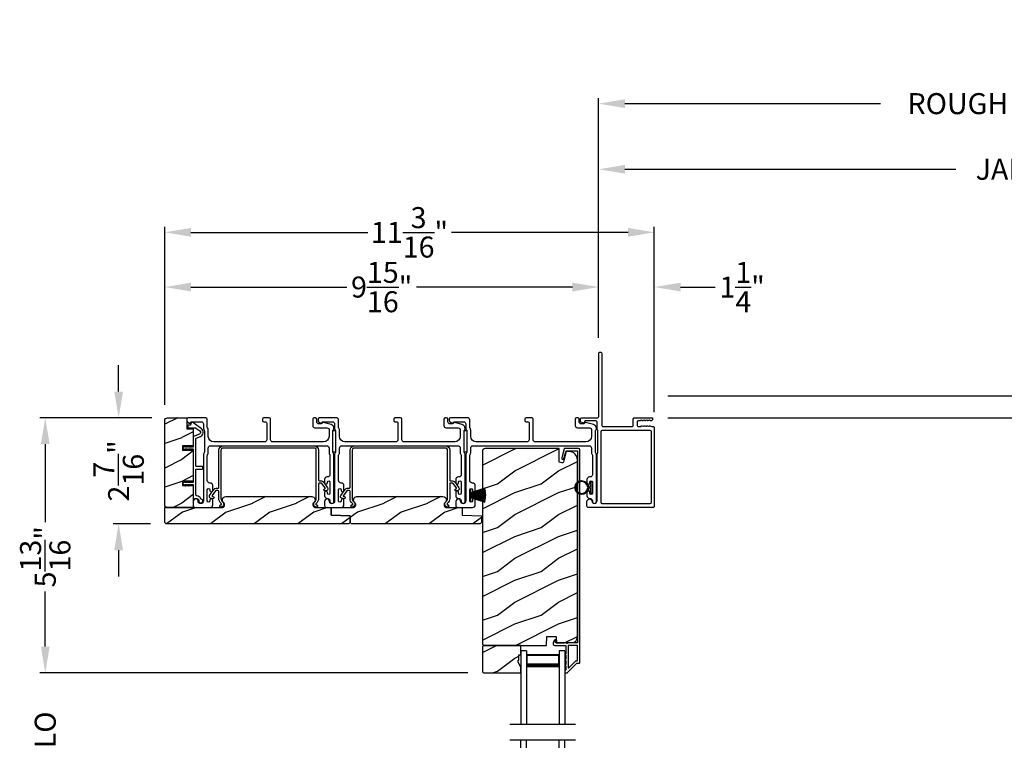
# Model space of a CAD drawing. Extents: x 491 to 842, y -556 to -461.
# Drawn here: x 710 to 732, y -500 to -483 of the extents above; entities that cross this region are included whole.
import ezdxf

# ---------------------------------------------------------------- set-up
doc = ezdxf.new("R2010")
doc.units = 0
doc.header["$LTSCALE"] = 2
doc.header["$MEASUREMENT"] = 0
doc.header["$PDMODE"] = 3
doc.layers.get('0').update_dxf_attribs({"linetype": 'CONTINUOUS'})
doc.layers.get('DEFPOINTS').update_dxf_attribs({"color": 3, "linetype": 'CONTINUOUS'})
doc.layers.add('Dim', color=7, linetype='CONTINUOUS')
doc.styles.get("Standard").update_dxf_attribs({"font": 'arial.ttf'})
doc.dimstyles.new('STANDARD X2', dxfattribs={"dimtxt": 0.48, "dimasz": 0.6, "dimexe": 0.125, "dimexo": 0.36, "dimgap": 0.18, "dimtad": 0, "dimdec": 4, "dimzin": 0, "dimdsep": 46, "dimlunit": 4, "dimtxsty": 'STANDARD', "dimcen": 0, "dimadec": 5, "dimazin": 0, "dimtfac": 1, "dimtdec": 4, "dimtofl": 0, "dimtmove": 0, "dimatfit": 3, "dimfxl": 1, "dimtolj": 1, "dimtzin": 0, "dimarcsym": 0})

# ---------------------------------------------------------------- blocks, each defined once
blk = doc.blocks.new('*D225')
at = {"layer": 'DEFPOINTS', "color": 0, "transparency": 16777216}
for p in [(724.312, -492.079), (754.021, -492.079), (724.312, -492.579)]:
    blk.add_point(p, dxfattribs=at)
at = {"layer": 'Dim', "color": 0, "lineweight": -2, "transparency": 16777216}
for p, q in [((754.021, -491.479), (754.021, -490.879)), ((724.672, -492.079), (754.146, -492.079)), ((724.672, -492.579), (754.146, -492.579)), ((754.021, -493.179), (754.021, -493.779))]:
    blk.add_line(p, q, dxfattribs=at)
at = {"layer": 'Dim', "color": 0, "transparency": 16777216}
for points in [[(753.921, -491.479), (754.121, -491.479), (754.021, -492.079)], [(753.921, -493.179), (754.121, -493.179), (754.021, -492.579)]]:
    blk.add_solid(points, dxfattribs=at)
at = {"layer": 'Dim', "color": 0, "transparency": 16777216, "insert": (754.021, -490.42), "char_height": 0.48, "attachment_point": 5, "rotation": 90}
blk.add_mtext('\\A1;{\\H1x;\\S1/2;}"', dxfattribs=at)
blk = doc.blocks.new('*D226')
at = {"layer": 'DEFPOINTS', "color": 0, "transparency": 16777216}
for p in [(724.312, -492.579), (748.944, -516.784), (754.021, -516.784)]:
    blk.add_point(p, dxfattribs=at)
at = {"layer": 'Dim', "color": 0, "lineweight": -2, "transparency": 16777216}
for p, q in [((724.672, -492.579), (754.146, -492.579)), ((754.021, -493.179), (754.021, -500.431)), ((754.021, -516.184), (754.021, -508.932)), ((749.304, -516.784), (754.146, -516.784))]:
    blk.add_line(p, q, dxfattribs=at)
at = {"layer": 'Dim', "color": 0, "transparency": 16777216}
for points in [[(753.921, -493.179), (754.121, -493.179), (754.021, -492.579)], [(753.921, -516.184), (754.121, -516.184), (754.021, -516.784)]]:
    blk.add_solid(points, dxfattribs=at)
at = {"layer": 'Dim', "color": 0, "transparency": 16777216, "insert": (754.021, -504.681), "char_height": 0.48, "attachment_point": 5, "rotation": 90}
blk.add_mtext('\\A1;JAMB WIDTH RIGHT SIDE', dxfattribs=at)
blk = doc.blocks.new('*D227')
at = {"layer": 'DEFPOINTS', "color": 0, "transparency": 16777216}
for p in [(724.312, -492.079), (748.944, -516.784), (756.021, -516.784)]:
    blk.add_point(p, dxfattribs=at)
at = {"layer": 'Dim', "color": 0, "lineweight": -2, "transparency": 16777216}
for p, q in [((724.672, -492.079), (756.146, -492.079)), ((756.021, -492.679), (756.021, -502.824)), ((756.021, -516.184), (756.021, -515.278)), ((749.304, -516.784), (756.146, -516.784))]:
    blk.add_line(p, q, dxfattribs=at)
at = {"layer": 'Dim', "color": 0, "transparency": 16777216}
for points in [[(755.921, -492.679), (756.121, -492.679), (756.021, -492.079)], [(755.921, -516.184), (756.121, -516.184), (756.021, -516.784)]]:
    blk.add_solid(points, dxfattribs=at)
at = {"layer": 'Dim', "color": 0, "transparency": 16777216, "insert": (756.021, -509.051), "char_height": 0.48, "attachment_point": 5, "rotation": 90}
blk.add_mtext('\\A1;ROUGH OPENING WIDTH RIGHT SIDE', dxfattribs=at)
blk = doc.blocks.new('*D228')
at = {"layer": 'DEFPOINTS', "color": 0, "transparency": 16777216}
for p in [(723.088, -486.899), (723.088, -491.111), (747.477, -515.552)]:
    blk.add_point(p, dxfattribs=at)
at = {"layer": 'Dim', "color": 0, "lineweight": -2, "transparency": 16777216}
for p, q in [((723.088, -490.751), (723.088, -486.774)), ((723.688, -486.899), (731.255, -486.899)), ((746.877, -486.899), (739.31, -486.899)), ((747.477, -515.192), (747.477, -486.774))]:
    blk.add_line(p, q, dxfattribs=at)
at = {"layer": 'Dim', "color": 0, "transparency": 16777216}
for points in [[(723.688, -486.799), (723.688, -486.999), (723.088, -486.899)], [(746.877, -486.799), (746.877, -486.999), (747.477, -486.899)]]:
    blk.add_solid(points, dxfattribs=at)
at = {"layer": 'Dim', "color": 0, "transparency": 16777216, "insert": (735.282, -486.899), "char_height": 0.48, "attachment_point": 5}
blk.add_mtext('\\A1;JAMB WIDTH LEFT SIDE', dxfattribs=at)
blk = doc.blocks.new('*D229')
at = {"layer": 'DEFPOINTS', "color": 0, "transparency": 16777216}
for p in [(723.088, -485.399), (723.088, -491.111), (747.977, -515.552)]:
    blk.add_point(p, dxfattribs=at)
at = {"layer": 'Dim', "color": 0, "lineweight": -2, "transparency": 16777216}
for p, q in [((723.088, -490.751), (723.088, -485.274)), ((747.977, -515.192), (747.977, -485.274)), ((723.688, -485.399), (729.529, -485.399)), ((747.377, -485.399), (741.536, -485.399))]:
    blk.add_line(p, q, dxfattribs=at)
at = {"layer": 'Dim', "color": 0, "transparency": 16777216}
for points in [[(723.688, -485.299), (723.688, -485.499), (723.088, -485.399)], [(747.377, -485.299), (747.377, -485.499), (747.977, -485.399)]]:
    blk.add_solid(points, dxfattribs=at)
at = {"layer": 'Dim', "color": 0, "transparency": 16777216, "insert": (735.532, -485.399), "char_height": 0.48, "attachment_point": 5}
blk.add_mtext('\\A1;ROUGH OPENING WIDTH LEFT SIDE', dxfattribs=at)
blk = doc.blocks.new('*D231')
at = {"layer": 'DEFPOINTS', "color": 0, "transparency": 16777216}
for p in [(713.229, -492.579), (710.435, -498.406), (720.456, -498.406)]:
    blk.add_point(p, dxfattribs=at)
at = {"layer": 'Dim', "color": 0, "lineweight": -2, "transparency": 16777216}
for p, q in [((712.869, -492.579), (710.31, -492.579)), ((710.435, -493.179), (710.435, -494.961)), ((710.435, -497.806), (710.435, -496.547)), ((720.096, -498.406), (710.31, -498.406))]:
    blk.add_line(p, q, dxfattribs=at)
at = {"layer": 'Dim', "color": 0, "transparency": 16777216}
for points in [[(710.335, -493.179), (710.535, -493.179), (710.435, -492.579)], [(710.335, -497.806), (710.535, -497.806), (710.435, -498.406)]]:
    blk.add_solid(points, dxfattribs=at)
at = {"layer": 'Dim', "color": 0, "transparency": 16777216, "insert": (710.435, -495.754), "char_height": 0.48, "attachment_point": 5, "rotation": 90}
blk.add_mtext('\\A1;5{\\H1x;\\S13/16;}"', dxfattribs=at)
blk = doc.blocks.new('*D234')
at = {"layer": 'DEFPOINTS', "color": 0, "transparency": 16777216}
for p in [(723.088, -489.59), (723.088, -491.111), (713.166, -492.641)]:
    blk.add_point(p, dxfattribs=at)
at = {"layer": 'Dim', "color": 0, "lineweight": -2, "transparency": 16777216}
for p, q in [((713.166, -492.281), (713.166, -489.465)), ((713.766, -489.59), (717.333, -489.59)), ((722.488, -489.59), (718.922, -489.59)), ((723.088, -490.751), (723.088, -489.465))]:
    blk.add_line(p, q, dxfattribs=at)
at = {"layer": 'Dim', "color": 0, "transparency": 16777216}
for points in [[(713.766, -489.49), (713.766, -489.69), (713.166, -489.59)], [(722.488, -489.49), (722.488, -489.69), (723.088, -489.59)]]:
    blk.add_solid(points, dxfattribs=at)
at = {"layer": 'Dim', "color": 0, "transparency": 16777216, "insert": (718.127, -489.59), "char_height": 0.48, "attachment_point": 5}
blk.add_mtext('\\A1;9{\\H1x;\\S15/16;}"', dxfattribs=at)
blk = doc.blocks.new('*D235')
at = {"layer": 'DEFPOINTS', "color": 0, "transparency": 16777216}
for p in [(723.088, -489.59), (723.088, -491.111), (724.36, -492.806)]:
    blk.add_point(p, dxfattribs=at)
at = {"layer": 'Dim', "color": 0, "lineweight": -2, "transparency": 16777216}
for p, q in [((722.488, -489.59), (721.888, -489.59)), ((723.088, -490.751), (723.088, -489.465)), ((724.36, -492.446), (724.36, -489.465)), ((724.96, -489.59), (725.752, -489.59))]:
    blk.add_line(p, q, dxfattribs=at)
at = {"layer": 'Dim', "color": 0, "transparency": 16777216}
for points in [[(722.488, -489.49), (722.488, -489.69), (723.088, -489.59)], [(724.96, -489.49), (724.96, -489.69), (724.36, -489.59)]]:
    blk.add_solid(points, dxfattribs=at)
at = {"layer": 'Dim', "color": 0, "transparency": 16777216, "insert": (726.368, -489.59), "char_height": 0.48, "attachment_point": 5}
blk.add_mtext('\\A1;1{\\H1x;\\S1/4;}"', dxfattribs=at)
blk = doc.blocks.new('*D236')
at = {"layer": 'DEFPOINTS', "color": 0, "transparency": 16777216}
for p in [(713.166, -488.34), (713.166, -492.641), (724.36, -492.806)]:
    blk.add_point(p, dxfattribs=at)
at = {"layer": 'Dim', "color": 0, "lineweight": -2, "transparency": 16777216}
for p, q in [((713.166, -492.281), (713.166, -488.215)), ((724.36, -492.446), (724.36, -488.215)), ((713.766, -488.34), (717.807, -488.34)), ((723.76, -488.34), (719.72, -488.34))]:
    blk.add_line(p, q, dxfattribs=at)
at = {"layer": 'Dim', "color": 0, "transparency": 16777216}
for points in [[(713.766, -488.24), (713.766, -488.44), (713.166, -488.34)], [(723.76, -488.24), (723.76, -488.44), (724.36, -488.34)]]:
    blk.add_solid(points, dxfattribs=at)
at = {"layer": 'Dim', "color": 0, "transparency": 16777216, "insert": (718.763, -488.34), "char_height": 0.48, "attachment_point": 5}
blk.add_mtext('\\A1;11{\\H1x;\\S3/16;}"', dxfattribs=at)
blk = doc.blocks.new('*D237')
at = {"layer": 'DEFPOINTS', "color": 0, "transparency": 16777216}
for p in [(713.221, -492.579), (712.113, -495.004), (713.198, -495.004)]:
    blk.add_point(p, dxfattribs=at)
at = {"layer": 'Dim', "color": 0, "lineweight": -2, "transparency": 16777216}
for p, q in [((712.113, -491.979), (712.113, -491.379)), ((712.861, -492.579), (711.988, -492.579)), ((712.838, -495.004), (711.988, -495.004)), ((712.113, -495.604), (712.113, -496.204))]:
    blk.add_line(p, q, dxfattribs=at)
at = {"layer": 'Dim', "color": 0, "transparency": 16777216}
for points in [[(712.013, -491.979), (712.213, -491.979), (712.113, -492.579)], [(712.013, -495.604), (712.213, -495.604), (712.113, -495.004)]]:
    blk.add_solid(points, dxfattribs=at)
at = {"layer": 'Dim', "color": 0, "transparency": 16777216, "insert": (712.113, -493.791), "char_height": 0.48, "attachment_point": 5, "rotation": 90}
blk.add_mtext('\\A1;2{\\H1x;\\S7/16;}"', dxfattribs=at)
blk = doc.blocks.new('*D241')
at = {"layer": 'DEFPOINTS', "color": 0, "transparency": 16777216}
for p in [(720.456, -498.406), (710.435, -501.131), (720.456, -501.131)]:
    blk.add_point(p, dxfattribs=at)
at = {"layer": 'Dim', "color": 0, "lineweight": -2, "transparency": 16777216}
for p, q in [((710.435, -497.806), (710.435, -497.206)), ((720.096, -498.406), (710.31, -498.406)), ((720.096, -501.131), (710.31, -501.131)), ((710.435, -501.731), (710.435, -502.331))]:
    blk.add_line(p, q, dxfattribs=at)
at = {"layer": 'Dim', "color": 0, "transparency": 16777216}
for points in [[(710.335, -497.806), (710.535, -497.806), (710.435, -498.406)], [(710.335, -501.731), (710.535, -501.731), (710.435, -501.131)]]:
    blk.add_solid(points, dxfattribs=at)
at = {"layer": 'Dim', "color": 0, "transparency": 16777216, "insert": (710.435, -499.935), "char_height": 0.48, "attachment_point": 5, "rotation": 90}
blk.add_mtext('\\A1;DLO', dxfattribs=at)
blk = doc.blocks.new('A$C6e6df406')
for p, q in [((1.889, 1.126), (1.57, 1.019)), ((1.542, 1.1), (1.542, 0.83)), ((1.57, 1.1), (1.542, 1.1)), ((1.57, 1.018), (1.889, 1.125)), ((1.57, 1.009), (1.57, 1.1)), ((1.896, 1.099), (1.57, 1.016)), ((1.57, 1.014), (1.896, 1.098)), ((1.902, 1.071), (1.57, 1.01)), ((1.57, 1.009), (1.902, 1.07)), ((1.906, 1.05), (1.57, 1.003)), ((1.57, 1.001), (1.906, 1.048)), ((1.909, 1.027), (1.57, 0.994)), ((1.57, 0.992), (1.909, 1.026)), ((1.57, 1.006), (1.57, 1.008)), ((1.57, 1.002), (1.57, 1.005)), ((1.57, 0.996), (1.57, 1.001)), ((1.911, 0.999), (1.57, 0.98)), ((1.57, 0.979), (1.911, 0.998)), ((1.57, 0.988), (1.57, 0.995)), ((1.57, 0.977), (1.57, 0.987)), ((1.912, 0.981), (1.57, 0.976)), ((1.57, 0.975), (1.912, 0.979)), ((1.57, 0.974), (1.57, 0.976)), ((1.57, 0.968), (1.57, 0.973)), ((1.912, 0.969), (1.57, 0.969)), ((1.57, 0.958), (1.57, 0.963)), ((1.57, 0.962), (1.912, 0.962)), ((1.57, 0.955), (1.57, 0.957)), ((1.912, 0.952), (1.57, 0.956)), ((1.57, 0.955), (1.912, 0.95)), ((1.57, 0.944), (1.57, 0.954)), ((1.911, 0.933), (1.57, 0.952)), ((1.57, 0.951), (1.911, 0.932)), ((1.57, 0.936), (1.57, 0.943)), ((1.909, 0.905), (1.57, 0.939)), ((1.57, 0.937), (1.909, 0.904)), ((1.57, 0.93), (1.57, 0.935)), ((1.906, 0.883), (1.57, 0.93)), ((1.57, 0.926), (1.57, 0.929)), ((1.57, 0.928), (1.906, 0.881)), ((1.57, 0.923), (1.57, 0.925)), ((1.57, 0.83), (1.57, 0.922)), ((1.902, 0.861), (1.57, 0.922)), ((1.57, 0.921), (1.902, 0.86)), ((1.896, 0.833), (1.57, 0.917)), ((1.57, 0.915), (1.896, 0.832)), ((1.889, 0.806), (1.57, 0.913)), ((1.57, 0.912), (1.889, 0.805)), ((1.911, 0.998), (1.911, 0.999)), ((1.911, 0.932), (1.911, 0.933)), ((1.542, 0.83), (1.57, 0.83))]:
    blk.add_line(p, q)
at = {"flags": 128}
for points in [[(1.902, 1.07), (1.902, 1.07), (1.902, 1.07), (1.902, 1.07), (1.902, 1.07), (1.902, 1.071), (1.902, 1.071), (1.902, 1.071), (1.902, 1.071)], [(1.906, 1.048), (1.906, 1.049), (1.906, 1.049), (1.906, 1.049), (1.906, 1.049), (1.906, 1.049), (1.906, 1.049), (1.906, 1.05), (1.906, 1.05)]]:
    blk.add_lwpolyline(points, dxfattribs=at)
for centre, radius, start, end in [((1.357, 0.971), 0.554, 16.0705, 16.1988), ((1.292, 0.955), 0.621, 13.3333, 13.4474), ((1.208, 0.952), 0.705, 6.0165, 6.1167), ((1.208, 0.979), 0.705, 353.8833, 353.9835), ((0.956, 0.956), 0.956, 1.4002, 1.4741), ((1.341, 0.965), 0.571, 359.6909, 0.3091), ((0.956, 0.975), 0.956, 358.5259, 358.5998), ((1.357, 0.96), 0.554, 343.8012, 343.9295), ((1.292, 0.976), 0.621, 346.5526, 346.6667), ((1.711, 0.896), 0.194, 349.2734, 349.6363), ((1.689, 0.914), 0.219, 351.4891, 351.8113)]:
    blk.add_arc(centre, radius, start, end)
blk = doc.blocks.new('A$C7CF641F7')
h = blk.add_hatch(color=256)
h.dxf.hatch_style = 1
h.paths.add_polyline_path([(0.022, 0.231, -0.38367), (0.143, 0.365, -0.133517), (0.143, 0.387, 0.902966), (0.139, 0.075, 0.055914), (0.174, 0.075), (0.174, 0.075, 0.739093), (0.23, 0.37), (0.221, 0.355, -0.030991), (0.218, 0.351, -0.281053), (0.291, 0.231, -1)])
h.paths.add_polyline_path([(0.143, 0.387, 0.133517), (0.143, 0.365, -0.146089), (0.218, 0.351, 0.030991), (0.221, 0.355), (0.23, 0.37, 0.145009)])
for p, q in [((0.139, 0.035), (0.034, 0.035)), ((0.034, 0), (0.279, 0)), ((0.139, 0.075), (0.139, 0.035)), ((0.174, 0.035), (0.174, 0.075)), ((0.279, 0.035), (0.174, 0.035))]:
    blk.add_line(p, q)
blk.add_circle((0.157, 0.231), 0.135)
for centre, radius, start, end in [((0.157, 0.231), 0.157, 276.4006, 263.5994), ((0.034, 0.018), 0.0175, 90.0038, 269.9962), ((0.279, 0.018), 0.0175, 270.0048, 89.9952)]:
    blk.add_arc(centre, radius, start, end)
blk = doc.blocks.new('A$C10393467')
for p, q in [((0, 0), (0, 1.683)), ((0.125, 0), (0.125, 1.683)), ((0.875, 0), (0.875, 1.683)), ((1, 0), (1, 1.683)), ((0.125, 0.375), (0.125, 0.089)), ((0.875, 0.089), (0.875, 0.375)), ((0, 0), (0.125, 0)), ((0.125, 0.089), (0.875, 0.089)), ((0.875, 0.089), (0.875, 0.089)), ((0.875, 0), (1, 0))]:
    blk.add_line(p, q)
for points, const_width in [([(0.125, 0.33), (0.875, 0.33)], 0.09), ([(0.14, 0.089), (0.14, 0.33)], 0.03), ([(0.86, 0.089), (0.86, 0.33)], 0.03), ([(0.14, 0.104), (0.86, 0.104)], 0.03)]:
    blk.add_lwpolyline(points, dxfattribs=dict(const_width=const_width))

msp = doc.modelspace()

# ---------------------------------------------------------------- hatches: boundary and pattern name
h = msp.add_hatch()
h.set_pattern_fill('WOOD2', color=256, pattern_type=2)
h.set_pattern_definition([(216.8699, (-1544.04454, 234.76663), (2.999999918, 2.000000123), [0.5, -4.5]), (206.5651, (-1543.44454, 234.46663), (-0.99999916, -1.00000131), [1.118034, -1.118034]), (198.4349, (-1543.44454, 233.96663), (-2.000000435, -0.999998403), [0.632456, -2.529822])])
edge = h.paths.add_edge_path()
edge.add_arc((713.2289, -494.56621), 0.0625, 179.996471, 270.002991, ccw=False)
edge.add_line((713.16641, -494.5662), (713.16641, -492.6412))
edge.add_arc((713.22891, -492.64121), 0.0625, 90.004353, 179.996184, ccw=False)
edge.add_line((713.2289, -492.5787), (713.67148, -492.5787))
edge.add_line((713.67148, -492.5787), (713.67148, -492.82871))
edge.add_line((713.67148, -492.82871), (713.82048, -492.82871))
edge.add_line((713.82048, -492.82871), (713.82048, -493.21871))
edge.add_line((713.82048, -493.21871), (713.57048, -493.21871))
edge.add_line((713.57048, -493.21871), (713.57048, -493.31871))
edge.add_line((713.57048, -493.31871), (713.82048, -493.31871))
edge.add_line((713.82048, -493.31871), (713.82048, -494.02871))
edge.add_line((713.82048, -494.02871), (713.57048, -494.02871))
edge.add_line((713.57048, -494.02871), (713.57048, -494.12871))
edge.add_line((713.57048, -494.12871), (713.82048, -494.12871))
edge.add_line((713.82048, -494.12871), (713.82048, -494.6287))
edge.add_line((713.82048, -494.6287), (713.2289, -494.6287))
h = msp.add_hatch()
h.set_pattern_fill('WOOD2', color=256, angle=180, pattern_type=2)
h.set_pattern_definition([(36.8699, (730.77038, -760.08996), (-2.99999992, -2.00000012), [0.5, -4.5]), (26.5651, (730.1704, -759.78996), (0.99999916, 1.0000013), [1.118034, -1.118034]), (18.4349, (730.17038, -759.28996), (2.00000043, 0.9999984), [0.632456, -2.529822])])
edge = h.paths.add_edge_path()
edge.add_line((722.18843, -493.28121), (720.49298, -493.28121))
edge.add_arc((720.49298, -493.34421), 0.063, 90.002604, 179.999797)
edge.add_line((720.42998, -493.34421), (720.42998, -497.7492))
edge.add_line((720.42998, -497.7492), (720.46198, -497.7812))
edge.add_line((720.46198, -497.7812), (721.89298, -497.7812))
edge.add_line((721.89298, -497.7812), (721.90007, -497.5781))
edge.add_line((721.90007, -497.5781), (722.11787, -497.5781))
edge.add_line((722.11787, -497.5781), (722.12304, -497.72621))
edge.add_line((722.12304, -497.72621), (722.47916, -497.71688))
edge.add_arc((722.47589, -497.59192), 0.125, 271.500482, 359.999075)
edge.add_line((722.60089, -497.59192), (722.60089, -493.53821))
edge.add_arc((722.41289, -493.53821), 0.188, 0.000182, 89.998792)
edge.add_line((722.41289, -493.3502), (722.34803, -493.3502))
edge.add_line((722.34803, -493.3502), (722.28493, -493.58573))
edge.add_arc((722.25595, -493.57797), 0.02999, 254.989071, 345.011908, ccw=False)
edge.add_line((722.24818, -493.60694), (722.18843, -493.59093))
edge.add_line((722.18843, -493.59093), (722.18843, -493.28121))
h = msp.add_hatch()
h.set_pattern_fill('WOOD2', color=256, pattern_type=2)
h.set_pattern_definition([(216.8699, (-1597.42854, 244.2665), (2.999999918, 2.000000123), [0.5, -4.5]), (206.5651, (-1596.82854, 243.9665), (-0.99999916, -1.00000131), [1.118034, -1.118034]), (198.4349, (-1596.82854, 243.4665), (-2.000000435, -0.999998403), [0.632456, -2.529822])])
edge = h.paths.add_edge_path()
edge.add_line((717.37515, -495.0037), (713.19765, -495.0037))
edge.add_line((713.19765, -495.0037), (713.1664, -494.97246))
edge.add_line((713.1664, -494.97246), (713.1664, -494.6287))
edge.add_line((713.1664, -494.6287), (714.47237, -494.6287))
edge.add_arc((714.47237, -494.56621), 0.0625, 269.999398, 411.202496)
edge.add_arc((714.5604, -494.45671), 0.078, 90.000013, 231.201737, ccw=False)
edge.add_line((714.5604, -494.37871), (716.5284, -494.37871))
edge.add_arc((716.5284, -494.45671), 0.078, -51.201881, 89.999969, ccw=False)
edge.add_arc((716.61644, -494.56621), 0.0625, 128.797504, 270.000669)
edge.add_line((716.61644, -494.6287), (716.9689, -494.6287))
edge.add_line((716.9689, -494.6287), (716.9689, -494.80093))
edge.add_line((716.9689, -494.80093), (717.4064, -494.81621))
edge.add_line((717.4064, -494.81621), (717.4064, -494.97246))
edge.add_line((717.4064, -494.97246), (717.37515, -495.0037))
h = msp.add_hatch()
h.set_pattern_fill('WOOD2', color=256, pattern_type=2)
h.set_pattern_definition([(216.8699, (-1594.42854, 244.2665), (2.999999918, 2.000000123), [0.5, -4.5]), (206.5651, (-1593.82854, 243.9665), (-0.99999916, -1.00000131), [1.118034, -1.118034]), (198.4349, (-1593.82854, 243.4665), (-2.000000435, -0.999998403), [0.632456, -2.529822])])
edge = h.paths.add_edge_path()
edge.add_line((717.4064, -494.81621), (716.9689, -494.80093))
edge.add_line((716.9689, -494.80093), (716.9689, -494.6287))
edge.add_line((716.9689, -494.6287), (717.4064, -494.6287))
edge.add_line((717.4064, -494.6287), (717.47237, -494.6287))
edge.add_arc((717.47237, -494.56621), 0.0625, 269.999398, 411.202496)
edge.add_arc((717.5604, -494.45671), 0.078, 90.000013, 231.201737, ccw=False)
edge.add_line((717.5604, -494.37871), (719.5284, -494.37871))
edge.add_arc((719.5284, -494.45671), 0.078, -51.201881, 89.999969, ccw=False)
edge.add_arc((719.61644, -494.56621), 0.0625, 128.797504, 270.000669)
edge.add_line((719.61644, -494.6287), (719.9689, -494.6287))
edge.add_line((719.9689, -494.6287), (719.9689, -494.80093))
edge.add_line((719.9689, -494.80093), (720.4064, -494.81621))
edge.add_line((720.4064, -494.81621), (720.4064, -494.97246))
edge.add_line((720.4064, -494.97246), (720.37515, -495.0037))
edge.add_line((720.37515, -495.0037), (717.43765, -495.0037))
edge.add_line((717.43765, -495.0037), (717.4064, -494.97246))
edge.add_line((717.4064, -494.97246), (717.4064, -494.81621))
h = msp.add_hatch()
h.set_pattern_fill('WOOD2', color=256, angle=180, style=0)
h.set_pattern_definition([(36.8699, (730.77038, -720.37198), (-2.99999992, -2.00000012), [0.5, -4.5]), (26.5651, (730.1704, -720.07198), (0.9999992, 1.0000013), [1.118034, -1.118034]), (18.4349, (730.17038, -719.57198), (2.00000043, 0.9999984), [0.632456, -2.529822])])
h.paths.add_polyline_path([(720.43598, -497.8012), (720.43598, -498.3862), (720.45598, -498.4062), (721.31098, -498.4062), (721.31098, -498.27332), (721.24798, -498.1642), (721.24798, -498.1172), (721.26398, -498.1172), (721.26398, -497.9922), (721.31098, -497.9922), (721.31098, -497.7812), (720.45598, -497.7812)])

# ---------------------------------------------------------------- linework, layer by layer
for p, q in [((722.56098, -499.58954), (721.06098, -499.58954)), ((722.56098, -499.94805), (721.06098, -499.94805))]:
    msp.add_line(p, q)
for points in [[(724.13292, -492.63408), (724.10397, -492.64324, -0.07773219), (724.10096, -492.64371), (724.09146, -492.64371, -0.28498473), (724.0825, -492.63815, 0.36992239), (724.07293, -492.63408), (724.04398, -492.64324, -0.07773219), (724.04096, -492.64371), (723.99952, -492.64371, 0.41424423), (723.96952, -492.67371), (723.96952, -492.74571, 0.41424423), (723.99952, -492.7757), (724.05097, -492.7757, 0.36634887), (724.05885, -492.76903, -0.36611682), (724.06871, -492.76069), (724.07817, -492.76069, -0.07626051), (724.08118, -492.76116), (724.11017, -492.77033, 0.36988543), (724.11975, -492.76626, -0.2849768), (724.12871, -492.7607), (724.1382, -492.7607, -0.07623125), (724.14122, -492.76117), (724.17017, -492.77033, 0.36988543), (724.17975, -492.76626, -0.2849768), (724.1887, -492.7607), (724.1982, -492.7607, -0.07623125), (724.20121, -492.76117), (724.23016, -492.77033, 0.36988543), (724.23974, -492.76626, -0.2849768), (724.2487, -492.7607), (724.25819, -492.7607, -0.07623125), (724.26121, -492.76117), (724.30566, -492.77524, 0.07623125), (724.30868, -492.7757), (724.33048, -492.7757, -0.41423445), (724.36048, -492.8057), (724.36048, -494.59871, -0.41423445), (724.33048, -494.6287), (722.85048, -494.6287, -0.41424423), (722.82048, -494.59871), (722.82048, -494.49285, -0.51762129), (722.90048, -494.43628, -0.31782303), (722.93047, -494.4787, 1.00005867), (723.05048, -494.4787), (723.05048, -493.42072, -0.13174745), (723.05449, -493.40572), (723.06896, -493.38067, 0.13162748), (723.07297, -493.36567), (723.07297, -492.88174, 0.13178394), (723.06896, -492.86674), (723.05449, -492.8417, -0.13159099), (723.05048, -492.8267), (723.05048, -492.67371, 0.41424423), (723.02048, -492.64371), (722.77849, -492.64371, 0.38927027), (722.76853, -492.65283), (722.76618, -492.67973, -0.46521889), (722.74115, -492.69732, -0.03125822), (722.73183, -492.69422), (722.68398, -492.67489, -0.30575439), (722.67148, -492.65635), (722.67148, -492.6087, -0.41423934), (722.70148, -492.5787), (723.05848, -492.5787, 0.41424423), (723.08848, -492.5487), (723.08848, -491.1112, -1.00006111), (723.16047, -491.1112), (723.16047, -492.74571, 0.41423445), (723.19048, -492.7757), (723.85452, -492.7757, 0.41425554), (723.87952, -492.7507), (723.87952, -492.60371, -0.41425554), (723.90452, -492.5787), (724.31248, -492.5787, -0.41429073), (724.32248, -492.58871), (724.32248, -492.61371, -0.41423445), (724.29248, -492.64371), (724.27144, -492.64371, -0.2849768), (724.26248, -492.63815, 0.36992381), (724.2529, -492.63408), (724.22396, -492.64324, -0.07773219), (724.22094, -492.64371), (724.21145, -492.64371, -0.2849768), (724.20249, -492.63815, 0.36990177), (724.19291, -492.63408), (724.16397, -492.64324, -0.07773219), (724.16095, -492.64371), (724.15145, -492.64371, -0.2849768), (724.1425, -492.63815, 0.36990177)], [(713.2289, -494.6287, -0.41424689), (713.16641, -494.5662), (713.16641, -492.6412, -0.4141718), (713.2289, -492.5787), (713.67148, -492.5787), (713.67148, -492.82871), (713.82048, -492.82871), (713.82048, -493.21871), (713.57048, -493.21871), (713.57048, -493.31871), (713.82048, -493.31871), (713.82048, -494.02871), (713.57048, -494.02871), (713.57048, -494.12871), (713.82048, -494.12871), (713.82048, -494.6287)], [(713.98273, -493.00405, 0.58536136), (714.00503, -492.83031), (713.80266, -492.67985, 0.52967241), (713.77141, -492.69073), (713.75781, -492.74149, -0.33920071), (713.74815, -492.7489), (713.70582, -492.7489, 0.41414969), (713.69582, -492.7589), (713.69582, -492.7989, 0.41428718), (713.70582, -492.8089), (713.86905, -492.8089, -0.16090485), (713.88098, -492.81285), (713.96923, -492.87846, -0.58537188), (713.96025, -492.94842), (713.82673, -493.00237, 0.30583163), (713.82048, -493.01164), (713.82048, -493.23871, -0.41429577), (713.81048, -493.24871), (713.71157, -493.24871), (713.72138, -493.2317, 0.99999175), (713.70406, -493.22171), (713.68848, -493.24871), (713.63457, -493.24871), (713.64438, -493.2317, 0.99999175), (713.62706, -493.22171), (713.61148, -493.24871), (713.60048, -493.24871, 1.00010268), (713.60048, -493.2887), (713.61148, -493.2887), (713.62706, -493.3157, 0.99999175), (713.64438, -493.30571), (713.63457, -493.2887), (713.68848, -493.2887), (713.70406, -493.3157, 0.99999175), (713.72138, -493.30571), (713.71157, -493.2887), (713.81048, -493.2887, -0.41382655), (713.82048, -493.2987), (713.82048, -494.0487, -0.41429577), (713.81048, -494.05871), (713.71157, -494.05871), (713.72138, -494.04171, 1.00007765), (713.70406, -494.03171), (713.68848, -494.05871), (713.63457, -494.05871), (713.64438, -494.04171, 1.00007765), (713.62706, -494.03171), (713.61148, -494.05871), (713.60048, -494.05871, 0.99998534), (713.60048, -494.09871), (713.61148, -494.09871), (713.62706, -494.12571, 0.99967122), (713.64438, -494.11571), (713.63457, -494.09871), (713.68848, -494.09871), (713.70406, -494.12571, 0.99967122), (713.72138, -494.11571), (713.71157, -494.09871), (713.81048, -494.09871, -0.41415828), (713.82048, -494.1087), (713.82048, -494.41256, 0.60221277), (713.85173, -494.4291, -0.60223752), (713.94548, -494.47871, 2.04377001), (714.00158, -494.4351, -0.22815356), (713.99493, -494.42951, 0.26629996), (713.89833, -494.3594, -0.38324958), (713.88048, -494.33951), (713.88048, -493.75871, -0.41426644), (713.89048, -493.74871), (714.02548, -493.74871, 0.41428718), (714.03548, -493.7387), (714.03548, -493.6987, 0.41414969), (714.02548, -493.68871), (713.89048, -493.68871, -0.41426644), (713.88048, -493.67871), (713.88048, -493.05211, -0.30533626), (713.88673, -493.04284)], [(716.92298, -493.37942, 0.13160561), (716.92967, -493.40443), (716.93878, -493.42019, -0.13169947), (716.94548, -493.44519), (716.94548, -493.87881, -0.4142586), (716.89548, -493.92881), (716.88048, -493.92881, 0.41424082), (716.82048, -493.98881), (716.82048, -494.06132, 1.00002933), (716.88548, -494.06132), (716.88548, -494.04881, -0.99998167), (716.94548, -494.04881), (716.94548, -494.29881, -0.99998167), (716.88548, -494.29881), (716.88548, -494.2863, 1.00002933), (716.82048, -494.2863), (716.82048, -494.35881, 0.42646389), (716.88298, -494.41876, -0.426487), (716.94548, -494.47871), (716.94548, -494.4887, 0.99998126), (717.03548, -494.4887), (717.03548, -493.42107, 0.13167235), (717.02878, -493.39608), (717.01967, -493.38031, -0.13169698), (717.01298, -493.35531), (717.01298, -492.8821, -0.13166966), (717.01967, -492.8571), (717.03539, -492.82988), (717.03539, -492.81902, 0.33946118), (716.96869, -492.73209), (716.79065, -492.68439, 0.44127589), (716.76576, -492.70032, -0.36508413), (716.74605, -492.71693), (716.69148, -492.71693, -0.41425934), (716.64148, -492.66692), (716.64148, -492.6087, 0.41408535), (716.61148, -492.5787), (716.58148, -492.5787, 0.41408535), (716.55148, -492.6087), (716.55148, -492.75693, 0.41423184), (716.60148, -492.80692), (716.8762, -492.80692, -0.49083612), (716.92459, -492.86951, 0.06372385), (716.92298, -492.8821), (716.92298, -493.0037, -0.41421059), (716.79798, -493.1287), (715.63848, -493.1287, -0.41423184), (715.58848, -493.07871), (715.58848, -492.6087, 0.4140829), (715.55848, -492.5787), (715.43148, -492.5787, 0.4140829), (715.40148, -492.6087), (715.40148, -492.63871, 0.4140829), (715.43148, -492.66871), (715.46848, -492.66871, -0.41424423), (715.49848, -492.69871), (715.49848, -493.07871, -0.41423184), (715.44848, -493.1287), (714.28798, -493.1287, -0.41421004), (714.16298, -493.0037), (714.16298, -492.85799, 0.13158787), (714.15628, -492.83299), (714.14717, -492.81722, -0.13170363), (714.14048, -492.79222), (714.14048, -492.62871, 0.4141634), (714.09048, -492.5787), (713.70129, -492.5787, 0.41408779), (713.67129, -492.6087), (713.67129, -492.64222, 0.23570774), (713.68325, -492.66619), (713.72777, -492.69969, 0.57596404), (713.75964, -492.6862, -0.37799793), (713.77948, -492.66871), (714.00048, -492.66871, -0.41422977), (714.05048, -492.7187), (714.05048, -492.81634, 0.1316692), (714.05717, -492.84134), (714.06628, -492.8571, -0.1316692), (714.07298, -492.8821), (714.07298, -493.35531, -0.13169307), (714.06628, -493.38031), (714.05717, -493.39608, 0.1316692), (714.05048, -493.42107), (714.05048, -494.47871, -0.99998044), (713.93048, -494.47871, 0.31785531), (713.90048, -494.43628, 0.51762083), (713.82048, -494.49285), (713.82048, -494.57871, 0.41423392), (713.87048, -494.6287), (714.20548, -494.6287, 0.4142428), (714.26548, -494.56871), (714.26548, -494.46106, 1.00003159), (714.20048, -494.46106), (714.20048, -494.47383, -0.99998044), (714.14048, -494.47383), (714.14048, -494.22353, -0.99998044), (714.20048, -494.22353), (714.20048, -494.23606, 1.00003159), (714.26548, -494.23606), (714.26548, -494.12841, 0.4142428), (714.20548, -494.06841), (714.20048, -494.06841, -0.41416112), (714.14048, -494.00841), (714.14048, -493.44519, -0.1316923), (714.14717, -493.42019), (714.15628, -493.40443, 0.13159843), (714.16298, -493.37942), (714.16298, -493.26871, -0.41423392), (714.21298, -493.21871), (716.87298, -493.21871, -0.41423111), (716.92298, -493.26871)], [(719.92298, -493.37942, 0.13160561), (719.92967, -493.40443), (719.93878, -493.42019, -0.13169947), (719.94548, -493.44519), (719.94548, -493.87881, -0.4142586), (719.89548, -493.92881), (719.88048, -493.92881, 0.41424082), (719.82048, -493.98881), (719.82048, -494.06132, 1.00002933), (719.88548, -494.06132), (719.88548, -494.04881, -0.99998167), (719.94548, -494.04881), (719.94548, -494.29881, -0.99998167), (719.88548, -494.29881), (719.88548, -494.2863, 1.00002933), (719.82048, -494.2863), (719.82048, -494.35881, 0.42646389), (719.88298, -494.41876, -0.426487), (719.94548, -494.47871), (719.94548, -494.4887, 0.99998126), (720.03548, -494.4887), (720.03548, -493.42107, 0.13167235), (720.02878, -493.39608), (720.01967, -493.38031, -0.13169698), (720.01298, -493.35531), (720.01298, -492.8821, -0.13166966), (720.01967, -492.8571), (720.03539, -492.82988), (720.03539, -492.81902, 0.33946118), (719.96869, -492.73209), (719.79065, -492.68439, 0.44127589), (719.76576, -492.70032, -0.36508413), (719.74605, -492.71693), (719.69148, -492.71693, -0.41425934), (719.64148, -492.66692), (719.64148, -492.6087, 0.41408535), (719.61148, -492.5787), (719.58148, -492.5787, 0.41408535), (719.55148, -492.6087), (719.55148, -492.75693, 0.41423184), (719.60148, -492.80692), (719.8762, -492.80692, -0.49083612), (719.92459, -492.86951, 0.06372385), (719.92298, -492.8821), (719.92298, -493.0037, -0.41421059), (719.79798, -493.1287), (718.63848, -493.1287, -0.41423184), (718.58848, -493.07871), (718.58848, -492.6087, 0.4140829), (718.55848, -492.5787), (718.43148, -492.5787, 0.4140829), (718.40148, -492.6087), (718.40148, -492.63871, 0.4140829), (718.43148, -492.66871), (718.46848, -492.66871, -0.41424423), (718.49848, -492.69871), (718.49848, -493.07871, -0.41423184), (718.44848, -493.1287), (717.28798, -493.1287, -0.41421004), (717.16298, -493.0037), (717.16298, -492.85799, 0.13158787), (717.15628, -492.83299), (717.14717, -492.81722, -0.13170363), (717.14048, -492.79222), (717.14048, -492.62871, 0.4141634), (717.09048, -492.5787), (716.70129, -492.5787, 0.41408779), (716.67129, -492.6087), (716.67129, -492.64222, 0.23570774), (716.68325, -492.66619), (716.72777, -492.69969, 0.57596404), (716.75964, -492.6862, -0.37799793), (716.77948, -492.66871), (717.00048, -492.66871, -0.41422977), (717.05048, -492.7187), (717.05048, -492.81634, 0.1316692), (717.05717, -492.84134), (717.06628, -492.8571, -0.1316692), (717.07298, -492.8821), (717.07298, -493.35531, -0.13169307), (717.06628, -493.38031), (717.05717, -493.39608, 0.1316692), (717.05048, -493.42107), (717.05048, -494.47871, -0.99998044), (716.93048, -494.47871, 0.31785531), (716.90048, -494.43628, 0.51762083), (716.82048, -494.49285), (716.82048, -494.57871, 0.41423392), (716.87048, -494.6287), (717.20548, -494.6287, 0.4142428), (717.26548, -494.56871), (717.26548, -494.46106, 1.00003159), (717.20048, -494.46106), (717.20048, -494.47383, -0.99998044), (717.14048, -494.47383), (717.14048, -494.22353, -0.99998044), (717.20048, -494.22353), (717.20048, -494.23606, 1.00003159), (717.26548, -494.23606), (717.26548, -494.12841, 0.4142428), (717.20548, -494.06841), (717.20048, -494.06841, -0.41416112), (717.14048, -494.00841), (717.14048, -493.44519, -0.1316923), (717.14717, -493.42019), (717.15628, -493.40443, 0.13159843), (717.16298, -493.37942), (717.16298, -493.26871, -0.41423392), (717.21298, -493.21871), (719.87298, -493.21871, -0.41423111), (719.92298, -493.26871)], [(722.92298, -493.37942, 0.13160977), (722.92967, -493.40443), (722.93878, -493.42019, -0.13170363), (722.94548, -493.44519), (722.94548, -493.87881, -0.41425726), (722.89547, -493.92881), (722.88048, -493.92881, 0.41423934), (722.82048, -493.98881), (722.82048, -494.06132, 1.00002708), (722.88548, -494.06132), (722.88548, -494.04881, -0.99998533), (722.94548, -494.04881), (722.94548, -494.29881, -0.99998533), (722.88548, -494.29881), (722.88548, -494.2863, 1.00002708), (722.82048, -494.2863), (722.82048, -494.35881, 0.42646438), (722.88298, -494.41876, -0.42648619), (722.94548, -494.47871), (722.94548, -494.4887, 0.99998044), (723.03548, -494.4887), (723.03548, -493.42107, 0.13167976), (723.02878, -493.39608), (723.01967, -493.38031, -0.13168173), (723.01297, -493.35531), (723.01297, -492.8821, -0.13165786), (723.01967, -492.8571), (723.03539, -492.82988), (723.03539, -492.81902, 0.33946057), (722.96869, -492.73209), (722.79065, -492.68439, 0.44127188), (722.76576, -492.70032, -0.3650878), (722.74605, -492.71693), (722.69148, -492.71693, -0.41425934), (722.64148, -492.66692), (722.64148, -492.6087, 0.4140829), (722.61148, -492.5787), (722.58148, -492.5787, 0.4140829), (722.55148, -492.6087), (722.55148, -492.75693, 0.41423184), (722.60148, -492.80692), (722.8762, -492.80692, -0.49083617), (722.92459, -492.86951, 0.06374104), (722.92298, -492.8821), (722.92298, -493.0037, -0.41421004), (722.79798, -493.1287), (721.63848, -493.1287, -0.41423184), (721.58848, -493.07871), (721.58848, -492.6087, 0.4140829), (721.55848, -492.5787), (721.43148, -492.5787, 0.41408463), (721.40148, -492.6087), (721.40148, -492.63871, 0.41408463), (721.43148, -492.66871), (721.46848, -492.66871, -0.41423934), (721.49848, -492.69871), (721.49848, -493.07871, -0.41423081), (721.44848, -493.1287), (720.28798, -493.1287, -0.41421048), (720.16298, -493.0037), (720.16298, -492.85799, 0.13160561), (720.15628, -492.83299), (720.14717, -492.81722, -0.13169983), (720.14048, -492.79222), (720.14048, -492.62871, 0.41416516), (720.09048, -492.5787), (719.70129, -492.5787, 0.41408377), (719.67129, -492.6087), (719.67129, -492.64222, 0.23569953), (719.68325, -492.66619), (719.72777, -492.69969, 0.57596614), (719.75964, -492.6862, -0.37799321), (719.77948, -492.66871), (720.00048, -492.66871, -0.41423148), (720.05048, -492.7187), (720.05048, -492.81634, 0.13167174), (720.05717, -492.84134), (720.06628, -492.8571, -0.13167311), (720.07298, -492.8821), (720.07298, -493.35531, -0.13169698), (720.06628, -493.38031), (720.05717, -493.39608, 0.1316724), (720.05048, -493.42107), (720.05048, -494.47871, -0.99998151), (719.93048, -494.47871, 0.3178507), (719.90048, -494.43628, 0.51762057), (719.82048, -494.49285), (719.82048, -494.57871, 0.41423184), (719.87048, -494.6287), (720.20548, -494.6287, 0.41424069), (720.26548, -494.56871), (720.26548, -494.46106, 1.00002947), (720.20048, -494.46106), (720.20048, -494.47383, -0.99998136), (720.14048, -494.47383), (720.14048, -494.22353, -0.99998136), (720.20048, -494.22353), (720.20048, -494.23606, 1.00002947), (720.26548, -494.23606), (720.26548, -494.12841, 0.41424069), (720.20548, -494.06841), (720.20048, -494.06841, -0.41416253), (720.14048, -494.00841), (720.14048, -493.44519, -0.13169947), (720.14717, -493.42019), (720.15628, -493.40443, 0.13160594), (720.16298, -493.37942), (720.16298, -493.26871, -0.41423148), (720.21298, -493.21871), (722.87297, -493.21871, -0.41422977), (722.92298, -493.26871)], [(723.14192, -492.88764, -0.41406782), (723.16692, -492.86264), (724.26153, -492.86264, -0.41413361), (724.29153, -492.89265), (724.29153, -494.51176, -0.41413361), (724.26153, -494.54177), (723.17192, -494.54177, -0.41413361), (723.14192, -494.51176)], [(716.63878, -494.61871, -0.70705539), (716.59584, -494.49729, 0.22651161), (716.63298, -494.41952), (716.63298, -493.31871, 0.41419866), (716.58298, -493.26871), (714.50298, -493.26871, 0.41420073), (714.45298, -493.31871), (714.45298, -494.41952, 0.22651178), (714.49011, -494.49729, -0.70705646), (714.44718, -494.61871, -0.41424245), (714.42718, -494.59871), (714.42718, -494.58871, -0.41425282), (714.44718, -494.56871, 0.70705692), (714.45868, -494.53618, -0.2264991), (714.40298, -494.41952), (714.40298, -494.25871, 0.41413549), (714.38298, -494.23871), (714.34482, -494.23871, 0.24475689), (714.32843, -494.24724), (714.2512, -494.35754, 0.52052964), (714.2568, -494.37293), (714.27819, -494.37866, -0.9999746), (714.26525, -494.42696), (714.21627, -494.41383, -0.52055882), (714.19386, -494.35225), (714.29046, -494.21429, -0.24469493), (714.33961, -494.18871), (714.38298, -494.18871, 0.41425282), (714.40298, -494.16871), (714.40298, -493.31871, -0.41419866), (714.50298, -493.21871), (716.58298, -493.21871, -0.41419792), (716.68298, -493.31871), (716.68298, -493.99871, 0.4142513), (716.70298, -494.01871), (716.74984, -494.01871, -0.24469468), (716.79899, -494.04429), (716.89192, -494.17702, -0.52056217), (716.86951, -494.2386), (716.83421, -494.24806, -1.00000559), (716.82127, -494.19976), (716.82898, -494.19769, 0.52055328), (716.83458, -494.1823), (716.76102, -494.07724, 0.24475959), (716.74463, -494.06871), (716.70298, -494.06871, 0.41413397), (716.68298, -494.08871), (716.68298, -494.41952, -0.22649854), (716.62727, -494.53618, 0.7070424), (716.63878, -494.56871, -0.41425282), (716.65878, -494.58871), (716.65878, -494.59871, -0.41425345)], [(719.63878, -494.61871, -0.70705539), (719.59584, -494.49729, 0.22651161), (719.63298, -494.41952), (719.63298, -493.31871, 0.41419866), (719.58298, -493.26871), (717.50298, -493.26871, 0.41420073), (717.45298, -493.31871), (717.45298, -494.41952, 0.22651178), (717.49011, -494.49729, -0.70705646), (717.44718, -494.61871, -0.41424245), (717.42718, -494.59871), (717.42718, -494.58871, -0.41425282), (717.44718, -494.56871, 0.70705692), (717.45868, -494.53618, -0.2264991), (717.40298, -494.41952), (717.40298, -494.25871, 0.41413549), (717.38298, -494.23871), (717.34482, -494.23871, 0.24475689), (717.32843, -494.24724), (717.2512, -494.35754, 0.52052964), (717.2568, -494.37293), (717.27819, -494.37866, -0.9999746), (717.26525, -494.42696), (717.21627, -494.41383, -0.52055882), (717.19386, -494.35225), (717.29046, -494.21429, -0.24469493), (717.33961, -494.18871), (717.38298, -494.18871, 0.41425282), (717.40298, -494.16871), (717.40298, -493.31871, -0.41419866), (717.50298, -493.21871), (719.58298, -493.21871, -0.41419792), (719.68298, -493.31871), (719.68298, -493.99871, 0.4142513), (719.70298, -494.01871), (719.74984, -494.01871, -0.24469468), (719.79899, -494.04429), (719.89192, -494.17702, -0.52056217), (719.86951, -494.2386), (719.83421, -494.24806, -1.00000559), (719.82126, -494.19976), (719.82898, -494.19769, 0.52055328), (719.83458, -494.1823), (719.76102, -494.07724, 0.24475959), (719.74463, -494.06871), (719.70298, -494.06871, 0.41413397), (719.68298, -494.08871), (719.68298, -494.41952, -0.22649854), (719.62727, -494.53618, 0.7070424), (719.63878, -494.56871, -0.41425282), (719.65878, -494.58871), (719.65878, -494.59871, -0.41425345)], [(722.36983, -498.40371, 0.19909236), (722.3769, -498.40078), (722.59105, -498.18664, -0.19852534), (722.59812, -498.18371), (722.64998, -498.18371, 0.41421801), (722.65998, -498.17371), (722.65998, -493.31071, 0.41420569), (722.62798, -493.27871), (722.31225, -493.27871, 0.3395293), (722.2968, -493.29057), (722.24231, -493.49392, 0.99995423), (722.29544, -493.50815), (722.34218, -493.33371), (722.60498, -493.33371), (722.60498, -497.71371, -0.41421693), (722.59498, -497.72371), (722.37384, -497.72371, -1.00013796), (722.35384, -497.72371), (722.11042, -497.72371, -0.4142193), (722.10042, -497.71371), (722.10042, -497.66297, 0.78840284), (722.07773, -497.65752), (722.04931, -497.71328, 0.5600182), (722.08941, -497.77871), (722.32634, -497.77871, -0.4142178), (722.33634, -497.78871), (722.33634, -497.96871, 1.00001864), (722.33634, -497.99871), (722.33634, -498.09371, 1.00001864), (722.33634, -498.12371), (722.33634, -498.21871, 1.00001864), (722.33634, -498.24871), (722.33634, -498.33871, -0.41405189), (722.32634, -498.34871), (722.32498, -498.34871, 0.41421793), (722.31498, -498.35871), (722.31498, -498.39371, 0.41421793), (722.32498, -498.40371)], [(717.37515, -495.0037), (713.19765, -495.0037), (713.1664, -494.97246), (713.1664, -494.6287), (714.47237, -494.6287, 0.70805976), (714.51153, -494.5175, -0.70805076), (714.5604, -494.37871), (716.5284, -494.37871, -0.70805158), (716.57728, -494.5175, 0.7080602), (716.61644, -494.6287), (716.9689, -494.6287), (716.9689, -494.80093), (717.4064, -494.81621), (717.4064, -494.97246)], [(717.4064, -494.81621), (716.9689, -494.80093), (716.9689, -494.6287), (717.4064, -494.6287), (717.47237, -494.6287, 0.70805976), (717.51153, -494.5175, -0.70805076), (717.5604, -494.37871), (719.5284, -494.37871, -0.70805158), (719.57728, -494.5175, 0.7080602), (719.61644, -494.6287), (719.9689, -494.6287), (719.9689, -494.80093), (720.4064, -494.81621), (720.4064, -494.97246), (720.37515, -495.0037), (717.43765, -495.0037), (717.4064, -494.97246)], [(722.40134, -497.77871, 0.41421839), (722.39134, -497.78871), (722.39134, -498.28442, 0.66821213), (722.40841, -498.29149), (722.56826, -498.13164, -0.19878576), (722.57534, -498.12871), (722.59498, -498.12871, 0.41421693), (722.60498, -498.11871), (722.60498, -497.78871, 0.41421693), (722.59498, -497.77871)]]:
    msp.add_lwpolyline(points, format="xyb", close=True)
for points in [[(717.01298, -493.36531), (717.01298, -492.86531), (717.07298, -492.86531), (717.07298, -493.36531)], [(720.01298, -493.36531), (720.01298, -492.86531), (720.07298, -492.86531), (720.07298, -493.36531)], [(720.43598, -497.8012), (720.43598, -498.3862), (720.45598, -498.4062), (721.31098, -498.4062), (721.31098, -498.27332), (721.24798, -498.1642), (721.24798, -498.1172), (721.26398, -498.1172), (721.26398, -497.9922), (721.31098, -497.9922), (721.31098, -497.7812), (720.45598, -497.7812)]]:
    msp.add_lwpolyline(points, close=True)
msp.add_lwpolyline([(722.18843, -493.28121), (720.49298, -493.28121, 0.41419921), (720.42998, -493.34421), (720.42998, -497.7492), (720.46198, -497.7812), (721.89298, -497.7812), (721.90007, -497.5781), (722.11787, -497.5781), (722.12304, -497.72621), (722.47916, -497.71688, 0.40655911), (722.60089, -497.59192), (722.60089, -493.53821, 0.41420646), (722.41289, -493.3502), (722.34803, -493.3502), (722.28493, -493.58573, -0.41433031), (722.24818, -493.60694), (722.18843, -493.59093), (722.18843, -493.28121)], format="xyb")

# ---------------------------------------------------------------- block references
at = {"xscale": -1, "rotation": 90}
msp.add_blockref('A$C7CF641F7', (722.93298, -494.01435), dxfattribs=at)
msp.add_blockref('A$C6e6df406', (718.5986, -495.31417))
at = {"rotation": 180}
msp.add_blockref('A$C10393467', (722.31098, -497.90621), dxfattribs=at)
at = {"xscale": -1}
msp.add_blockref('A$C10393467', (722.31098, -501.63138), dxfattribs=at)

# ---------------------------------------------------------------- dimensions: what is measured, and where the dimension line sits
at = {"layer": 'Dim'}
for base, p1, p2, angle, text, override, picture, middle in [((723.08848, -485.3988), (747.97652, -515.55156), (723.08848, -491.1112), 180, 'ROUGH OPENING WIDTH LEFT SIDE', {"dimpost": '\\X'}, '*D229', (735.5325, -485.3988)), ((723.08848, -486.8988), (747.47652, -515.55156), (723.08848, -491.1112), 180, 'JAMB WIDTH LEFT SIDE', {"dimpost": '\\X'}, '*D228', (735.2825, -486.8988)), ((754.02141, -516.78406), (724.31248, -492.5787), (748.94401, -516.78406), 270, 'JAMB WIDTH RIGHT SIDE', {"dimpost": '\\X', "dimtmove": 0}, '*D226', (754.02141, -504.68138))]:
    dim = msp.add_linear_dim(base=base, p1=p1, p2=p2, angle=angle, text=text, dimstyle='STANDARD X2', override=override, dxfattribs=at)
    dim.commit()
    dim.dimension.update_dxf_attribs({"geometry": picture, "text_midpoint": middle})
for base, p1, p2, angle, override, picture, middle in [((713.16641, -488.3401), (724.36048, -492.8057), (713.16641, -492.6412), 180, {"dimlunit": 5, "dimpost": '"'}, '*D236', (718.76344, -488.3401)), ((723.08848, -489.5901), (713.16641, -492.6412), (723.08848, -491.1112), 180, {"dimlunit": 5, "dimpost": '"'}, '*D234', (718.12744, -489.5901)), ((754.02141, -492.0787), (724.31248, -492.5787), (724.31248, -492.0787), 270, {"dimpost": '\\X'}, '*D225', (754.02141, -490.4204)), ((712.11303, -495.0037), (713.22066, -492.5787), (713.19765, -495.0037), 270, {"dimpost": '\\X'}, '*D237', (712.11303, -493.7912))]:
    dim = msp.add_linear_dim(base=base, p1=p1, p2=p2, angle=angle, dimstyle='STANDARD X2', override=override, dxfattribs=at)
    dim.commit()
    dim.dimension.update_dxf_attribs({"geometry": picture, "text_midpoint": middle})
for base, p1, p2, angle, picture, middle in [((723.08848, -489.5901), (724.36048, -492.8057), (723.08848, -491.1112), 180, '*D235', (726.36763, -489.5901)), ((710.43539, -498.4062), (713.2289, -492.5787), (720.45598, -498.4062), 270, '*D231', (710.43539, -495.75372))]:
    dim = msp.add_linear_dim(base=base, p1=p1, p2=p2, angle=angle, dimstyle='STANDARD X2', override={"dimpost": '\\X'}, dxfattribs=at)
    dim.commit()
    dim.dimension.update_dxf_attribs({"geometry": picture, "text_midpoint": middle, "dimtype": 160})
for base, p1, p2, text, override, picture, middle in [((756.02141, -516.78406), (724.31248, -492.0787), (748.94401, -516.78406), 'ROUGH OPENING WIDTH RIGHT SIDE', {"dimpost": '\\X', "dimtmove": 0}, '*D227', (756.02141, -509.05084)), ((710.43539, -501.13139), (720.45598, -498.4062), (720.45598, -501.13139), 'DLO', {"dimpost": '\\X'}, '*D241', (710.43539, -499.93462))]:
    dim = msp.add_linear_dim(base=base, p1=p1, p2=p2, angle=270, text=text, dimstyle='STANDARD X2', override=override, dxfattribs=at)
    dim.commit()
    dim.dimension.update_dxf_attribs({"geometry": picture, "text_midpoint": middle, "dimtype": 160})

doc.saveas('drawing.dxf')
